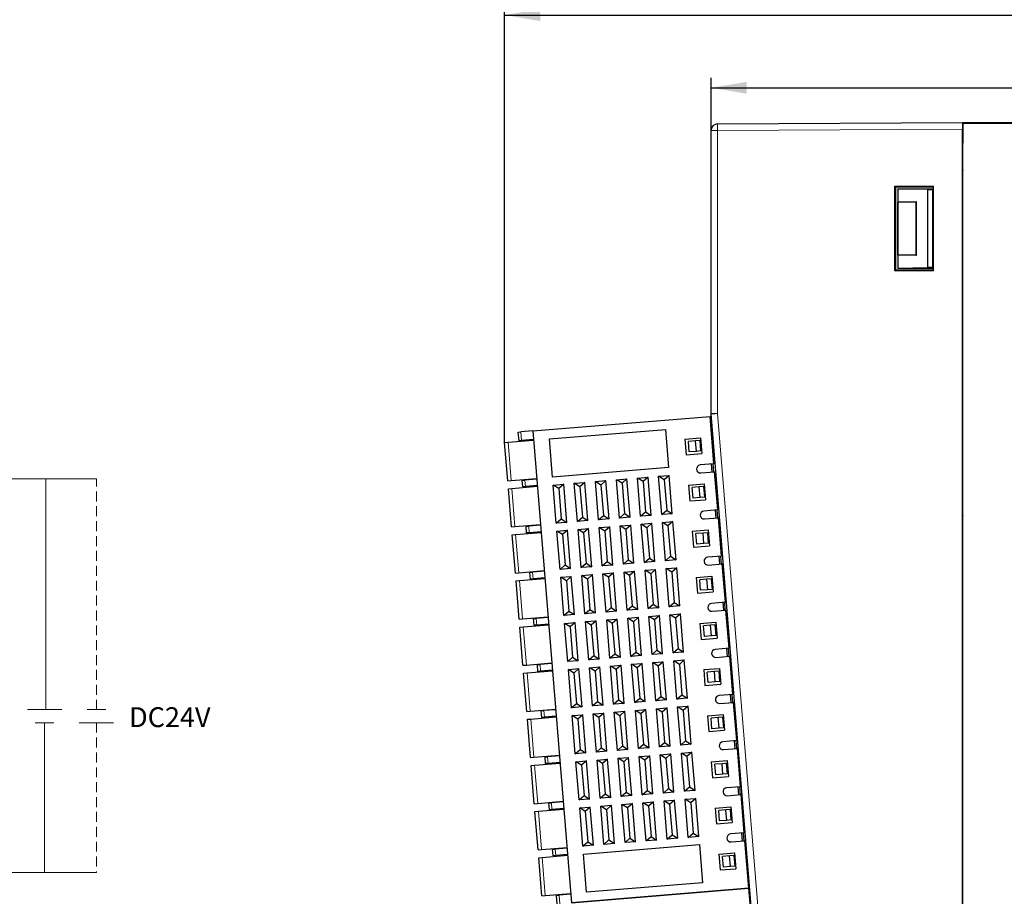
# Model space of a CAD drawing. Units: millimetres. Extents: x 1157 to 1454, y 3840 to 4100.
# Drawn here: x 1276 to 1351, y 3946 to 4012 of the extents above; entities that cross this region are included whole.
import ezdxf

# ---------------------------------------------------------------- set-up
doc = ezdxf.new("R2010")
doc.units = ezdxf.units.MM
doc.linetypes.add('HIDDENX2', pattern=[0.75, 0.5, -0.25])
doc.layers.get('0').update_dxf_attribs({"lineweight": 18})
doc.layers.add('DIM', color=3, linetype='Continuous', lineweight=13)
doc.layers.add('DWG', color=7, linetype='Continuous', lineweight=30)
doc.dimstyles.new('YanXiu', dxfattribs={"dimscale": 10, "dimtxt": 0.18, "dimasz": 0.18, "dimexe": 0.05, "dimexo": 0, "dimgap": 0.05, "dimtad": 1, "dimzin": 0, "dimdsep": 46, "dimtxsty": 'Standard', "dimcen": 0.05, "dimdle": 0.36, "dimclrd": 256, "dimclre": 256, "dimclrt": 4, "dimazin": 0, "dimtfac": 1, "dimtmove": 0, "dimatfit": 3, "dimfxl": 1, "dimtolj": 1, "dimarcsym": 0})

# ---------------------------------------------------------------- blocks, each defined once
blk = doc.blocks.new('*X14')
at = {"layer": 'DWG', "linetype": 'Continuous'}
for points in [[(1328.786, 4006.932), (1331.486, 4007.382), (1331.486, 4006.482)], [(1394.851, 4006.932), (1392.151, 4007.382), (1392.151, 4006.482)]]:
    blk.add_hatch(color=256, dxfattribs=at).paths.add_polyline_path(points, flags=0)
for p, q in [((1328.786, 3998.537), (1328.786, 4007.682)), ((1394.851, 4000.055), (1394.851, 4007.682)), ((1328.786, 4006.932), (1394.851, 4006.932))]:
    blk.add_line(p, q, dxfattribs=at)
at = {"layer": 'DWG', "color": 4, "insert": (1361.819, 4009.06), "char_height": 2.7, "width": 18.24558, "attachment_point": 5}
blk.add_mtext('66.07', dxfattribs=at)
blk = doc.blocks.new('*X15')
at = {"layer": 'DWG', "linetype": 'Continuous'}
for points in [[(1313.173, 4012.429), (1315.873, 4012.879), (1315.873, 4011.979)], [(1394.851, 4012.429), (1392.151, 4012.879), (1392.151, 4011.979)]]:
    blk.add_hatch(color=256, dxfattribs=at).paths.add_polyline_path(points, flags=0)
for p, q in [((1313.173, 3980.105), (1313.173, 4013.179)), ((1394.851, 3990.379), (1394.851, 4013.179)), ((1313.173, 4012.429), (1394.851, 4012.429))]:
    blk.add_line(p, q, dxfattribs=at)
at = {"layer": 'DWG', "color": 4, "insert": (1354.012, 4014.556), "char_height": 2.7, "width": 18.23323, "attachment_point": 5}
blk.add_mtext('81.68', dxfattribs=at)

msp = doc.modelspace()

# ---------------------------------------------------------------- linework, layer by layer
at = {"color": 0, "lineweight": 0}
msp.add_line((1275.91, 3977.354), (1282.299, 3977.354), dxfattribs=at)
at = {"color": 1, "lineweight": 0}
msp.add_line((1278.465, 3977.354), (1278.465, 3959.907), dxfattribs=at)
at = {"color": 5, "linetype": 'HIDDENX2', "lineweight": 0, "ltscale": 1.5}
msp.add_line((1282.299, 3959.907), (1282.299, 3977.354), dxfattribs=at)
at = {"color": 5, "lineweight": 0}
msp.add_line((1278.378, 3958.918), (1278.378, 3947.603), dxfattribs=at)
at = {"color": 1, "linetype": 'HIDDENX2', "lineweight": 0, "ltscale": 1.5}
for p in [(1282.299, 3958.918), (1278.378, 3947.603)]:
    msp.add_line(p, (1282.299, 3947.603), dxfattribs=at)
at = {"layer": 'DIM', "color": 0}
for p, q in [((1277.081, 3959.907), (1279.675, 3959.907)), ((1281.596, 3959.907), (1283.001, 3959.907)), ((1279.081, 3958.918), (1277.676, 3958.918)), ((1283.595, 3958.918), (1281.002, 3958.918)), ((1259.117, 3947.603), (1282.299, 3947.603))]:
    msp.add_line(p, q, dxfattribs=at)
at = {"layer": 'DWG', "color": 7, "linetype": 'Continuous'}
for p, q in [((1329.284, 4004.2), (1347.805, 4004.297)), ((1347.805, 4004.297), (1392.849, 4004.297)), ((1347.805, 4004.297), (1347.805, 4003.797)), ((1347.819, 4004.268), (1392.849, 4004.268)), ((1347.831, 4004.256), (1347.819, 4004.268)), ((1347.819, 4004.268), (1347.819, 4002.749)), ((1347.831, 3908.744), (1347.831, 4004.256)), ((1347.831, 4004.256), (1392.849, 4004.256)), ((1328.786, 3982.275), (1328.786, 4003.7)), ((1347.805, 3909.203), (1347.805, 4003.797)), ((1347.805, 4002.749), (1347.819, 4002.749)), ((1347.819, 4002.722), (1347.805, 4002.723)), ((1347.819, 4000.668), (1347.819, 4002.749)), ((1347.805, 4000.741), (1347.819, 4000.742)), ((1347.819, 4000.668), (1347.805, 4000.593)), ((1342.693, 3999.499), (1345.602, 3999.5)), ((1342.693, 3999.499), (1342.75, 3999.443)), ((1342.693, 3993.08), (1342.693, 3999.499)), ((1342.75, 3999.443), (1345.602, 3999.448)), ((1342.75, 3993.136), (1342.75, 3999.443)), ((1342.914, 3999.278), (1342.9, 3999.292)), ((1342.9, 3999.292), (1345.602, 3999.292)), ((1342.9, 3999.292), (1342.9, 3993.286)), ((1342.914, 3999.278), (1342.914, 3998.292)), ((1345.162, 3999.245), (1342.914, 3999.278)), ((1345.162, 3999.245), (1345.162, 3993.333)), ((1345.162, 3999.245), (1345.57, 3999.245)), ((1345.57, 3999.245), (1345.602, 3999.278)), ((1345.57, 3993.333), (1345.57, 3999.245)), ((1345.602, 3993.079), (1345.602, 3999.5)), ((1347.812, 3999.278), (1347.805, 3999.292)), ((1347.812, 3999.278), (1347.805, 3999.278)), ((1347.812, 3999.278), (1347.812, 3993.3)), ((1342.914, 3998.292), (1344.332, 3998.323)), ((1342.914, 3998.292), (1342.914, 3998.291)), ((1344.301, 3998.291), (1342.914, 3998.291)), ((1342.914, 3994.287), (1342.914, 3998.291)), ((1344.301, 3998.291), (1344.332, 3998.323)), ((1344.301, 3994.287), (1344.301, 3998.291)), ((1344.332, 3994.256), (1344.332, 3998.323)), ((1344.332, 3994.256), (1342.914, 3994.287)), ((1344.301, 3994.287), (1342.914, 3994.287)), ((1342.914, 3994.287), (1342.914, 3993.301)), ((1342.914, 3994.287), (1342.914, 3994.287)), ((1344.332, 3994.256), (1344.301, 3994.287)), ((1342.693, 3993.08), (1342.75, 3993.136)), ((1345.602, 3993.079), (1342.693, 3993.08)), ((1345.602, 3993.131), (1342.75, 3993.136)), ((1342.914, 3993.301), (1342.9, 3993.286)), ((1342.9, 3993.286), (1345.602, 3993.286)), ((1342.914, 3993.301), (1345.162, 3993.333)), ((1345.57, 3993.333), (1345.162, 3993.333)), ((1345.57, 3993.333), (1345.602, 3993.3)), ((1347.812, 3993.3), (1347.805, 3993.286)), ((1347.805, 3993.3), (1347.812, 3993.3)), ((1315.305, 3980.983), (1328.71, 3982.085)), ((1328.801, 3982.092), (1328.71, 3982.085)), ((1329.005, 3978.497), (1328.71, 3982.085)), ((1334.659, 3910.324), (1328.786, 3982.275)), ((1328.854, 3981.444), (1328.763, 3981.437)), ((1328.769, 3981.362), (1328.86, 3981.37)), ((1314.208, 3980.893), (1314.405, 3980.909)), ((1314.262, 3980.245), (1314.208, 3980.893)), ((1315.305, 3980.983), (1314.405, 3980.909)), ((1315.305, 3980.983), (1318.238, 3945.303)), ((1316.558, 3980.383), (1325.329, 3981.104)), ((1316.796, 3977.493), (1316.558, 3980.383)), ((1325.329, 3981.104), (1325.566, 3978.214)), ((1326.793, 3980.372), (1327.989, 3980.47)), ((1326.793, 3980.372), (1326.892, 3979.176)), ((1327.989, 3980.47), (1328.088, 3979.274)), ((1313.173, 3980.105), (1313.432, 3980.126)), ((1313.41, 3977.215), (1313.173, 3980.105)), ((1313.432, 3980.126), (1315.362, 3980.285)), ((1314.459, 3980.261), (1314.262, 3980.245)), ((1315.358, 3980.335), (1314.459, 3980.261)), ((1327.607, 3980.238), (1327.067, 3980.194)), ((1327.133, 3979.396), (1327.067, 3980.194)), ((1327.956, 3980.267), (1327.607, 3980.238)), ((1327.673, 3979.441), (1327.607, 3980.238)), ((1328.022, 3979.47), (1327.956, 3980.267)), ((1326.892, 3979.176), (1328.088, 3979.274)), ((1327.673, 3979.441), (1327.133, 3979.396)), ((1328.022, 3979.47), (1327.673, 3979.441)), ((1325.566, 3978.214), (1316.796, 3977.493)), ((1329.005, 3978.497), (1327.958, 3978.411)), ((1328.805, 3978.48), (1328.854, 3977.882)), ((1329.004, 3977.894), (1328.955, 3978.493)), ((1313.67, 3977.236), (1315.6, 3977.395)), ((1323.223, 3977.419), (1324.021, 3977.485)), ((1323.647, 3977.153), (1323.223, 3977.419)), ((1323.461, 3974.529), (1323.223, 3977.419)), ((1324.021, 3977.485), (1323.647, 3977.153)), ((1324.258, 3974.595), (1324.021, 3977.485)), ((1324.818, 3977.551), (1325.615, 3977.616)), ((1325.241, 3977.284), (1324.818, 3977.551)), ((1325.056, 3974.66), (1324.818, 3977.551)), ((1325.615, 3977.616), (1325.241, 3977.284)), ((1325.853, 3974.726), (1325.615, 3977.616)), ((1328.007, 3977.813), (1329.054, 3977.899)), ((1329.291, 3975.009), (1329.054, 3977.899)), ((1313.41, 3977.214), (1313.67, 3977.236)), ((1313.719, 3976.638), (1315.649, 3976.797)), ((1314.508, 3977.255), (1314.704, 3977.271)), ((1314.549, 3976.756), (1314.508, 3977.255)), ((1314.745, 3976.773), (1314.549, 3976.756)), ((1315.604, 3977.345), (1314.704, 3977.271)), ((1315.645, 3976.847), (1314.745, 3976.773)), ((1316.845, 3976.895), (1317.642, 3976.961)), ((1317.268, 3976.629), (1316.845, 3976.895)), ((1317.083, 3974.005), (1316.845, 3976.895)), ((1317.642, 3976.961), (1317.268, 3976.629)), ((1317.88, 3974.07), (1317.642, 3976.961)), ((1318.44, 3977.026), (1319.237, 3977.092)), ((1318.863, 3976.76), (1318.44, 3977.026)), ((1318.677, 3974.136), (1318.44, 3977.026)), ((1319.237, 3977.092), (1318.863, 3976.76)), ((1318.863, 3976.76), (1319.051, 3974.468)), ((1319.474, 3974.201), (1319.237, 3977.092)), ((1320.034, 3977.157), (1320.831, 3977.223)), ((1320.272, 3974.267), (1320.034, 3977.157)), ((1320.457, 3976.891), (1320.034, 3977.157)), ((1320.831, 3977.223), (1320.457, 3976.891)), ((1320.457, 3976.891), (1320.646, 3974.599)), ((1321.069, 3974.333), (1320.831, 3977.223)), ((1321.629, 3977.288), (1322.426, 3977.354)), ((1321.866, 3974.398), (1321.629, 3977.288)), ((1322.052, 3977.022), (1321.629, 3977.288)), ((1322.426, 3977.354), (1322.052, 3977.022)), ((1322.052, 3977.022), (1322.24, 3974.73)), ((1322.664, 3974.464), (1322.426, 3977.354)), ((1323.647, 3977.153), (1323.835, 3974.861)), ((1325.241, 3977.284), (1325.43, 3974.992)), ((1327.08, 3976.884), (1328.276, 3976.982)), ((1327.08, 3976.884), (1327.179, 3975.688)), ((1327.894, 3976.75), (1327.354, 3976.706)), ((1327.42, 3975.908), (1327.354, 3976.706)), ((1328.243, 3976.779), (1327.894, 3976.75)), ((1327.959, 3975.953), (1327.894, 3976.75)), ((1328.308, 3975.981), (1328.243, 3976.779)), ((1328.276, 3976.982), (1328.375, 3975.786)), ((1313.46, 3976.616), (1313.719, 3976.638)), ((1313.697, 3973.727), (1313.46, 3976.617)), ((1317.268, 3976.629), (1317.457, 3974.337)), ((1327.959, 3975.953), (1327.42, 3975.908)), ((1328.308, 3975.981), (1327.959, 3975.953)), ((1327.179, 3975.688), (1328.375, 3975.786)), ((1318.677, 3974.136), (1319.051, 3974.468)), ((1319.051, 3974.468), (1319.474, 3974.201)), ((1320.272, 3974.267), (1320.646, 3974.599)), ((1320.646, 3974.599), (1321.069, 3974.333)), ((1321.866, 3974.398), (1322.24, 3974.73)), ((1322.664, 3974.464), (1321.866, 3974.398)), ((1322.24, 3974.73), (1322.664, 3974.464)), ((1323.461, 3974.529), (1323.835, 3974.861)), ((1324.258, 3974.595), (1323.461, 3974.529)), ((1323.835, 3974.861), (1324.258, 3974.595)), ((1325.056, 3974.66), (1325.43, 3974.992)), ((1325.853, 3974.726), (1325.056, 3974.66)), ((1325.43, 3974.992), (1325.853, 3974.726)), ((1329.291, 3975.009), (1328.245, 3974.923)), ((1329.092, 3974.992), (1329.141, 3974.394)), ((1329.291, 3974.406), (1329.242, 3975.004)), ((1347.805, 3974.646), (1347.819, 3974.572)), ((1347.819, 3974.371), (1347.819, 3974.572)), ((1313.697, 3973.726), (1313.956, 3973.747)), ((1313.956, 3973.748), (1315.887, 3973.907)), ((1314.794, 3973.767), (1314.991, 3973.783)), ((1314.835, 3973.268), (1314.794, 3973.767)), ((1315.891, 3973.857), (1314.991, 3973.783)), ((1317.083, 3974.005), (1317.457, 3974.337)), ((1317.88, 3974.07), (1317.083, 3974.005)), ((1317.457, 3974.337), (1317.88, 3974.07)), ((1319.474, 3974.201), (1318.677, 3974.136)), ((1321.069, 3974.333), (1320.272, 3974.267)), ((1320.321, 3973.669), (1321.118, 3973.735)), ((1320.559, 3970.779), (1320.321, 3973.669)), ((1320.744, 3973.403), (1320.321, 3973.669)), ((1321.118, 3973.735), (1320.744, 3973.403)), ((1321.356, 3970.844), (1321.118, 3973.735)), ((1321.916, 3973.8), (1322.713, 3973.866)), ((1322.339, 3973.534), (1321.916, 3973.8)), ((1322.153, 3970.91), (1321.916, 3973.8)), ((1322.713, 3973.866), (1322.339, 3973.534)), ((1322.95, 3970.975), (1322.713, 3973.866)), ((1323.51, 3973.931), (1324.307, 3973.997)), ((1323.748, 3971.041), (1323.51, 3973.931)), ((1323.933, 3973.665), (1323.51, 3973.931)), ((1324.307, 3973.997), (1323.933, 3973.665)), ((1324.545, 3971.107), (1324.307, 3973.997)), ((1325.105, 3974.062), (1325.902, 3974.128)), ((1325.528, 3973.796), (1325.105, 3974.062)), ((1325.342, 3971.172), (1325.105, 3974.062)), ((1325.902, 3974.128), (1325.528, 3973.796)), ((1325.528, 3973.796), (1325.716, 3971.504)), ((1326.14, 3971.238), (1325.902, 3974.128)), ((1328.294, 3974.325), (1329.34, 3974.411)), ((1329.578, 3971.52), (1329.34, 3974.411)), ((1313.746, 3973.128), (1314.005, 3973.149)), ((1313.984, 3970.238), (1313.746, 3973.129)), ((1314.005, 3973.15), (1315.936, 3973.309)), ((1315.032, 3973.284), (1314.835, 3973.268)), ((1315.932, 3973.358), (1315.032, 3973.284)), ((1317.132, 3973.407), (1317.929, 3973.472)), ((1317.369, 3970.517), (1317.132, 3973.407)), ((1317.555, 3973.141), (1317.132, 3973.407)), ((1317.929, 3973.472), (1317.555, 3973.141)), ((1317.555, 3973.141), (1317.743, 3970.848)), ((1318.167, 3970.582), (1317.929, 3973.472)), ((1318.726, 3973.538), (1319.524, 3973.604)), ((1319.15, 3973.272), (1318.726, 3973.538)), ((1318.964, 3970.648), (1318.726, 3973.538)), ((1319.524, 3973.604), (1319.15, 3973.272)), ((1319.15, 3973.272), (1319.338, 3970.979)), ((1319.761, 3970.713), (1319.524, 3973.604)), ((1320.744, 3973.403), (1320.933, 3971.111)), ((1322.339, 3973.534), (1322.527, 3971.242)), ((1323.933, 3973.665), (1324.122, 3971.373)), ((1327.367, 3973.395), (1328.563, 3973.494)), ((1327.367, 3973.395), (1327.465, 3972.2)), ((1328.181, 3973.262), (1327.641, 3973.217)), ((1327.706, 3972.42), (1327.641, 3973.217)), ((1328.53, 3973.29), (1328.181, 3973.262)), ((1328.246, 3972.464), (1328.181, 3973.262)), ((1328.595, 3972.493), (1328.53, 3973.29)), ((1328.563, 3973.494), (1328.661, 3972.298)), ((1327.465, 3972.2), (1328.661, 3972.298)), ((1328.246, 3972.464), (1327.706, 3972.42)), ((1328.595, 3972.493), (1328.246, 3972.464)), ((1325.342, 3971.172), (1325.716, 3971.504)), ((1325.716, 3971.504), (1326.14, 3971.238)), ((1329.578, 3971.52), (1328.532, 3971.434)), ((1329.379, 3971.504), (1329.428, 3970.906)), ((1329.577, 3970.918), (1329.528, 3971.516)), ((1317.369, 3970.517), (1317.743, 3970.848)), ((1317.743, 3970.848), (1318.167, 3970.582)), ((1318.964, 3970.648), (1319.338, 3970.979)), ((1319.761, 3970.713), (1318.964, 3970.648)), ((1319.338, 3970.979), (1319.761, 3970.713)), ((1320.559, 3970.779), (1320.933, 3971.111)), ((1321.356, 3970.844), (1320.559, 3970.779)), ((1320.933, 3971.111), (1321.356, 3970.844)), ((1322.153, 3970.91), (1322.527, 3971.242)), ((1322.95, 3970.975), (1322.153, 3970.91)), ((1322.527, 3971.242), (1322.95, 3970.975)), ((1323.748, 3971.041), (1324.122, 3971.373)), ((1324.545, 3971.107), (1323.748, 3971.041)), ((1324.122, 3971.373), (1324.545, 3971.107)), ((1326.14, 3971.238), (1325.342, 3971.172)), ((1328.581, 3970.836), (1329.627, 3970.922)), ((1329.865, 3968.032), (1329.627, 3970.922)), ((1313.984, 3970.238), (1314.243, 3970.259)), ((1314.243, 3970.26), (1316.173, 3970.418)), ((1315.081, 3970.278), (1315.278, 3970.294)), ((1315.122, 3969.78), (1315.081, 3970.278)), ((1316.177, 3970.368), (1315.278, 3970.294)), ((1318.167, 3970.582), (1317.369, 3970.517)), ((1317.418, 3969.919), (1318.216, 3969.984)), ((1318.216, 3969.984), (1317.842, 3969.652)), ((1318.453, 3967.094), (1318.216, 3969.984)), ((1319.013, 3970.05), (1319.81, 3970.115)), ((1319.436, 3969.784), (1319.013, 3970.05)), ((1319.251, 3967.159), (1319.013, 3970.05)), ((1319.81, 3970.115), (1319.436, 3969.784)), ((1320.048, 3967.225), (1319.81, 3970.115)), ((1320.608, 3970.181), (1321.405, 3970.246)), ((1320.845, 3967.291), (1320.608, 3970.181)), ((1321.031, 3969.915), (1320.608, 3970.181)), ((1321.405, 3970.246), (1321.031, 3969.915)), ((1321.643, 3967.356), (1321.405, 3970.246)), ((1322.202, 3970.312), (1323, 3970.377)), ((1322.44, 3967.422), (1322.202, 3970.312)), ((1322.626, 3970.046), (1322.202, 3970.312)), ((1323, 3970.377), (1322.626, 3970.046)), ((1322.626, 3970.046), (1322.814, 3967.753)), ((1323.237, 3967.487), (1323, 3970.377)), ((1323.797, 3970.443), (1324.594, 3970.509)), ((1324.22, 3970.177), (1323.797, 3970.443)), ((1324.035, 3967.553), (1323.797, 3970.443)), ((1324.594, 3970.509), (1324.22, 3970.177)), ((1324.22, 3970.177), (1324.409, 3967.885)), ((1324.832, 3967.618), (1324.594, 3970.509)), ((1325.392, 3970.574), (1326.189, 3970.64)), ((1325.629, 3967.684), (1325.392, 3970.574)), ((1325.815, 3970.308), (1325.392, 3970.574)), ((1326.189, 3970.64), (1325.815, 3970.308)), ((1325.815, 3970.308), (1326.003, 3968.016)), ((1326.426, 3967.749), (1326.189, 3970.64)), ((1327.654, 3969.907), (1328.85, 3970.006)), ((1328.85, 3970.006), (1328.948, 3968.81)), ((1314.033, 3969.64), (1314.292, 3969.661)), ((1314.271, 3966.75), (1314.033, 3969.64)), ((1314.292, 3969.662), (1316.222, 3969.82)), ((1315.319, 3969.796), (1315.122, 3969.78)), ((1316.218, 3969.87), (1315.319, 3969.796)), ((1317.656, 3967.028), (1317.418, 3969.919)), ((1317.842, 3969.652), (1317.418, 3969.919)), ((1317.842, 3969.652), (1318.03, 3967.36)), ((1319.436, 3969.784), (1319.625, 3967.491)), ((1321.031, 3969.915), (1321.219, 3967.622)), ((1327.654, 3969.907), (1327.752, 3968.711)), ((1328.468, 3969.773), (1327.928, 3969.729)), ((1327.993, 3968.932), (1327.928, 3969.729)), ((1328.816, 3969.802), (1328.468, 3969.773)), ((1328.533, 3968.976), (1328.468, 3969.773)), ((1328.882, 3969.005), (1328.816, 3969.802)), ((1327.752, 3968.711), (1328.948, 3968.81)), ((1328.533, 3968.976), (1327.993, 3968.932)), ((1328.882, 3969.005), (1328.533, 3968.976)), ((1322.44, 3967.422), (1322.814, 3967.753)), ((1322.814, 3967.753), (1323.237, 3967.487)), ((1324.035, 3967.553), (1324.409, 3967.885)), ((1324.409, 3967.885), (1324.832, 3967.618)), ((1325.629, 3967.684), (1326.003, 3968.016)), ((1326.426, 3967.749), (1325.629, 3967.684)), ((1326.003, 3968.016), (1326.426, 3967.749)), ((1329.865, 3968.032), (1328.818, 3967.946)), ((1329.666, 3968.016), (1329.715, 3967.418)), ((1329.864, 3967.43), (1329.815, 3968.028)), ((1317.656, 3967.028), (1318.03, 3967.36)), ((1318.453, 3967.094), (1317.656, 3967.028)), ((1318.03, 3967.36), (1318.453, 3967.094)), ((1319.251, 3967.159), (1319.625, 3967.491)), ((1320.048, 3967.225), (1319.251, 3967.159)), ((1319.625, 3967.491), (1320.048, 3967.225)), ((1320.845, 3967.291), (1321.219, 3967.622)), ((1321.643, 3967.356), (1320.845, 3967.291)), ((1321.219, 3967.622), (1321.643, 3967.356)), ((1323.237, 3967.487), (1322.44, 3967.422)), ((1324.832, 3967.618), (1324.035, 3967.553)), ((1324.084, 3966.955), (1324.881, 3967.02)), ((1324.881, 3967.02), (1324.507, 3966.689)), ((1325.119, 3964.13), (1324.881, 3967.02)), ((1325.678, 3967.086), (1326.476, 3967.151)), ((1326.102, 3966.82), (1325.678, 3967.086)), ((1325.916, 3964.196), (1325.678, 3967.086)), ((1326.476, 3967.151), (1326.102, 3966.82)), ((1326.713, 3964.261), (1326.476, 3967.151)), ((1328.868, 3967.348), (1329.914, 3967.434)), ((1330.152, 3964.544), (1329.914, 3967.434)), ((1314.271, 3966.75), (1314.53, 3966.771)), ((1314.53, 3966.771), (1316.46, 3966.93)), ((1314.579, 3966.173), (1316.509, 3966.332)), ((1315.368, 3966.79), (1315.565, 3966.806)), ((1315.409, 3966.292), (1315.368, 3966.79)), ((1315.606, 3966.308), (1315.409, 3966.292)), ((1316.464, 3966.88), (1315.565, 3966.806)), ((1316.505, 3966.382), (1315.606, 3966.308)), ((1317.705, 3966.43), (1318.503, 3966.496)), ((1318.128, 3966.164), (1317.705, 3966.43)), ((1317.943, 3963.54), (1317.705, 3966.43)), ((1318.503, 3966.496), (1318.128, 3966.164)), ((1318.74, 3963.606), (1318.503, 3966.496)), ((1319.3, 3966.561), (1320.097, 3966.627)), ((1319.537, 3963.671), (1319.3, 3966.561)), ((1319.723, 3966.295), (1319.3, 3966.561)), ((1320.097, 3966.627), (1319.723, 3966.295)), ((1319.723, 3966.295), (1319.912, 3964.003)), ((1320.335, 3963.737), (1320.097, 3966.627)), ((1320.894, 3966.693), (1321.692, 3966.758)), ((1321.132, 3963.802), (1320.894, 3966.693)), ((1321.318, 3966.426), (1320.894, 3966.693)), ((1321.692, 3966.758), (1321.318, 3966.426)), ((1321.318, 3966.426), (1321.506, 3964.134)), ((1321.929, 3963.868), (1321.692, 3966.758)), ((1322.489, 3966.824), (1323.286, 3966.889)), ((1322.912, 3966.557), (1322.489, 3966.824)), ((1322.727, 3963.933), (1322.489, 3966.824)), ((1323.286, 3966.889), (1322.912, 3966.557)), ((1322.912, 3966.557), (1323.101, 3964.265)), ((1323.524, 3963.999), (1323.286, 3966.889)), ((1324.507, 3966.689), (1324.084, 3966.955)), ((1324.321, 3964.065), (1324.084, 3966.955)), ((1324.507, 3966.689), (1324.695, 3964.396)), ((1326.102, 3966.82), (1326.29, 3964.527)), ((1327.941, 3966.419), (1329.137, 3966.517)), ((1327.941, 3966.419), (1328.039, 3965.223)), ((1328.754, 3966.285), (1328.214, 3966.241)), ((1328.28, 3965.444), (1328.214, 3966.241)), ((1329.103, 3966.314), (1328.754, 3966.285)), ((1328.82, 3965.488), (1328.754, 3966.285)), ((1329.169, 3965.517), (1329.103, 3966.314)), ((1329.137, 3966.517), (1329.235, 3965.321)), ((1314.32, 3966.152), (1314.579, 3966.173)), ((1314.558, 3963.262), (1314.32, 3966.152)), ((1318.128, 3966.164), (1318.317, 3963.872)), ((1328.82, 3965.488), (1328.28, 3965.444)), ((1329.169, 3965.517), (1328.82, 3965.488)), ((1328.039, 3965.223), (1329.235, 3965.321)), ((1347.805, 3964.896), (1347.819, 3964.97)), ((1347.819, 3964.97), (1347.819, 3965.171)), ((1319.537, 3963.671), (1319.912, 3964.003)), ((1319.912, 3964.003), (1320.335, 3963.737)), ((1321.132, 3963.802), (1321.506, 3964.134)), ((1321.506, 3964.134), (1321.929, 3963.868)), ((1322.727, 3963.933), (1323.101, 3964.265)), ((1323.524, 3963.999), (1322.727, 3963.933)), ((1323.101, 3964.265), (1323.524, 3963.999)), ((1324.321, 3964.065), (1324.695, 3964.396)), ((1325.119, 3964.13), (1324.321, 3964.065)), ((1324.695, 3964.396), (1325.119, 3964.13)), ((1325.916, 3964.196), (1326.29, 3964.527)), ((1326.713, 3964.261), (1325.916, 3964.196)), ((1326.29, 3964.527), (1326.713, 3964.261)), ((1330.152, 3964.544), (1329.105, 3964.458)), ((1329.952, 3964.528), (1330.002, 3963.93)), ((1330.151, 3963.942), (1330.102, 3964.539)), ((1314.558, 3963.261), (1314.817, 3963.283)), ((1314.817, 3963.283), (1316.747, 3963.442)), ((1315.655, 3963.302), (1315.852, 3963.318)), ((1315.696, 3962.804), (1315.655, 3963.302)), ((1316.751, 3963.392), (1315.852, 3963.318)), ((1317.943, 3963.54), (1318.317, 3963.872)), ((1318.74, 3963.606), (1317.943, 3963.54)), ((1318.317, 3963.872), (1318.74, 3963.606)), ((1320.335, 3963.737), (1319.537, 3963.671)), ((1321.929, 3963.868), (1321.132, 3963.802)), ((1321.181, 3963.204), (1321.979, 3963.27)), ((1321.979, 3963.27), (1321.605, 3962.938)), ((1322.216, 3960.38), (1321.979, 3963.27)), ((1322.776, 3963.335), (1323.573, 3963.401)), ((1323.199, 3963.069), (1322.776, 3963.335)), ((1323.014, 3960.445), (1322.776, 3963.335)), ((1323.573, 3963.401), (1323.199, 3963.069)), ((1323.811, 3960.511), (1323.573, 3963.401)), ((1324.371, 3963.467), (1325.168, 3963.532)), ((1324.608, 3960.576), (1324.371, 3963.467)), ((1324.794, 3963.2), (1324.371, 3963.467)), ((1325.168, 3963.532), (1324.794, 3963.2)), ((1325.405, 3960.642), (1325.168, 3963.532)), ((1325.965, 3963.598), (1326.762, 3963.663)), ((1326.388, 3963.331), (1325.965, 3963.598)), ((1326.203, 3960.707), (1325.965, 3963.598)), ((1326.762, 3963.663), (1326.388, 3963.331)), ((1326.388, 3963.331), (1326.577, 3961.039)), ((1327, 3960.773), (1326.762, 3963.663)), ((1329.154, 3963.86), (1330.201, 3963.946)), ((1330.438, 3961.056), (1330.201, 3963.946)), ((1314.607, 3962.663), (1314.866, 3962.685)), ((1314.844, 3959.774), (1314.607, 3962.664)), ((1314.866, 3962.685), (1316.796, 3962.844)), ((1315.892, 3962.82), (1315.696, 3962.804)), ((1316.792, 3962.894), (1315.892, 3962.82)), ((1317.992, 3962.942), (1318.789, 3963.008)), ((1318.23, 3960.052), (1317.992, 3962.942)), ((1318.415, 3962.676), (1317.992, 3962.942)), ((1318.789, 3963.008), (1318.415, 3962.676)), ((1318.415, 3962.676), (1318.604, 3960.384)), ((1319.027, 3960.117), (1318.789, 3963.008)), ((1319.587, 3963.073), (1320.384, 3963.139)), ((1319.824, 3960.183), (1319.587, 3963.073)), ((1320.01, 3962.807), (1319.587, 3963.073)), ((1320.384, 3963.139), (1320.01, 3962.807)), ((1320.01, 3962.807), (1320.198, 3960.515)), ((1320.622, 3960.249), (1320.384, 3963.139)), ((1321.605, 3962.938), (1321.181, 3963.204)), ((1321.419, 3960.314), (1321.181, 3963.204)), ((1321.605, 3962.938), (1321.793, 3960.646)), ((1323.199, 3963.069), (1323.388, 3960.777)), ((1324.794, 3963.2), (1324.982, 3960.908)), ((1328.227, 3962.931), (1329.423, 3963.029)), ((1328.227, 3962.931), (1328.326, 3961.735)), ((1329.041, 3962.797), (1328.501, 3962.753)), ((1328.567, 3961.955), (1328.501, 3962.753)), ((1329.39, 3962.826), (1329.041, 3962.797)), ((1329.107, 3962), (1329.041, 3962.797)), ((1329.455, 3962.028), (1329.39, 3962.826)), ((1329.423, 3963.029), (1329.522, 3961.833)), ((1328.326, 3961.735), (1329.522, 3961.833)), ((1329.107, 3962), (1328.567, 3961.955)), ((1329.455, 3962.028), (1329.107, 3962)), ((1326.203, 3960.707), (1326.577, 3961.039)), ((1326.577, 3961.039), (1327, 3960.773)), ((1330.438, 3961.056), (1329.392, 3960.97)), ((1330.239, 3961.039), (1330.288, 3960.441)), ((1330.438, 3960.454), (1330.389, 3961.052)), ((1318.23, 3960.052), (1318.604, 3960.384)), ((1318.604, 3960.384), (1319.027, 3960.117)), ((1319.824, 3960.183), (1320.198, 3960.515)), ((1320.198, 3960.515), (1320.622, 3960.249)), ((1321.419, 3960.314), (1321.793, 3960.646)), ((1322.216, 3960.38), (1321.419, 3960.314)), ((1321.793, 3960.646), (1322.216, 3960.38)), ((1323.014, 3960.445), (1323.388, 3960.777)), ((1323.811, 3960.511), (1323.014, 3960.445)), ((1323.388, 3960.777), (1323.811, 3960.511)), ((1324.608, 3960.576), (1324.982, 3960.908)), ((1325.405, 3960.642), (1324.608, 3960.576)), ((1324.982, 3960.908), (1325.405, 3960.642)), ((1327, 3960.773), (1326.203, 3960.707)), ((1329.441, 3960.372), (1330.488, 3960.458)), ((1330.725, 3957.567), (1330.488, 3960.458)), ((1314.844, 3959.773), (1315.103, 3959.794)), ((1315.103, 3959.795), (1317.034, 3959.954)), ((1315.941, 3959.814), (1316.138, 3959.83)), ((1315.982, 3959.315), (1315.941, 3959.814)), ((1317.038, 3959.904), (1316.138, 3959.83)), ((1319.027, 3960.117), (1318.23, 3960.052)), ((1318.279, 3959.454), (1319.076, 3959.519)), ((1319.076, 3959.519), (1318.702, 3959.188)), ((1319.314, 3956.629), (1319.076, 3959.519)), ((1320.622, 3960.249), (1319.824, 3960.183)), ((1319.873, 3959.585), (1320.671, 3959.651)), ((1320.111, 3956.695), (1319.873, 3959.585)), ((1320.297, 3959.319), (1319.873, 3959.585)), ((1320.671, 3959.651), (1320.297, 3959.319)), ((1320.908, 3956.76), (1320.671, 3959.651)), ((1321.468, 3959.716), (1322.265, 3959.782)), ((1321.891, 3959.45), (1321.468, 3959.716)), ((1321.706, 3956.826), (1321.468, 3959.716)), ((1322.265, 3959.782), (1321.891, 3959.45)), ((1322.503, 3956.891), (1322.265, 3959.782)), ((1323.063, 3959.847), (1323.86, 3959.913)), ((1323.486, 3959.581), (1323.063, 3959.847)), ((1323.3, 3956.957), (1323.063, 3959.847)), ((1323.86, 3959.913), (1323.486, 3959.581)), ((1323.486, 3959.581), (1323.674, 3957.289)), ((1324.098, 3957.023), (1323.86, 3959.913)), ((1324.657, 3959.978), (1325.455, 3960.044)), ((1325.081, 3959.712), (1324.657, 3959.978)), ((1324.895, 3957.088), (1324.657, 3959.978)), ((1325.455, 3960.044), (1325.081, 3959.712)), ((1325.081, 3959.712), (1325.269, 3957.42)), ((1325.692, 3957.154), (1325.455, 3960.044)), ((1326.252, 3960.109), (1327.049, 3960.175)), ((1326.49, 3957.219), (1326.252, 3960.109)), ((1326.675, 3959.843), (1326.252, 3960.109)), ((1327.049, 3960.175), (1326.675, 3959.843)), ((1326.675, 3959.843), (1326.864, 3957.551)), ((1327.287, 3957.285), (1327.049, 3960.175)), ((1328.514, 3959.443), (1329.71, 3959.541)), ((1329.71, 3959.541), (1329.808, 3958.345)), ((1315.131, 3956.285), (1314.893, 3959.176)), ((1314.894, 3959.175), (1315.153, 3959.197)), ((1315.153, 3959.197), (1317.083, 3959.356)), ((1316.179, 3959.331), (1315.982, 3959.315)), ((1317.079, 3959.405), (1316.179, 3959.331)), ((1318.702, 3959.188), (1318.279, 3959.454)), ((1318.516, 3956.564), (1318.279, 3959.454)), ((1318.702, 3959.188), (1318.891, 3956.895)), ((1320.297, 3959.319), (1320.485, 3957.027)), ((1321.891, 3959.45), (1322.08, 3957.158)), ((1328.514, 3959.443), (1328.612, 3958.247)), ((1329.328, 3959.309), (1328.788, 3959.264)), ((1328.854, 3958.467), (1328.788, 3959.264)), ((1329.677, 3959.337), (1329.328, 3959.309)), ((1329.393, 3958.511), (1329.328, 3959.309)), ((1329.742, 3958.54), (1329.677, 3959.337)), ((1328.612, 3958.247), (1329.808, 3958.345)), ((1329.393, 3958.511), (1328.854, 3958.467)), ((1329.742, 3958.54), (1329.393, 3958.511)), ((1323.3, 3956.957), (1323.674, 3957.289)), ((1323.674, 3957.289), (1324.098, 3957.023)), ((1324.895, 3957.088), (1325.269, 3957.42)), ((1325.269, 3957.42), (1325.692, 3957.154)), ((1326.49, 3957.219), (1326.864, 3957.551)), ((1327.287, 3957.285), (1326.49, 3957.219)), ((1326.864, 3957.551), (1327.287, 3957.285)), ((1330.725, 3957.567), (1329.679, 3957.481)), ((1330.526, 3957.551), (1330.575, 3956.953)), ((1330.725, 3956.965), (1330.675, 3957.563)), ((1318.516, 3956.564), (1318.891, 3956.895)), ((1319.314, 3956.629), (1318.516, 3956.564)), ((1318.891, 3956.895), (1319.314, 3956.629)), ((1320.111, 3956.695), (1320.485, 3957.027)), ((1320.908, 3956.76), (1320.111, 3956.695)), ((1320.485, 3957.027), (1320.908, 3956.76)), ((1321.706, 3956.826), (1322.08, 3957.158)), ((1322.503, 3956.891), (1321.706, 3956.826)), ((1322.08, 3957.158), (1322.503, 3956.891)), ((1324.098, 3957.023), (1323.3, 3956.957)), ((1325.692, 3957.154), (1324.895, 3957.088)), ((1324.944, 3956.49), (1325.741, 3956.556)), ((1325.741, 3956.556), (1325.367, 3956.224)), ((1325.979, 3953.665), (1325.741, 3956.556)), ((1326.539, 3956.621), (1327.336, 3956.687)), ((1326.962, 3956.355), (1326.539, 3956.621)), ((1326.776, 3953.731), (1326.539, 3956.621)), ((1327.336, 3956.687), (1326.962, 3956.355)), ((1327.574, 3953.797), (1327.336, 3956.687)), ((1329.728, 3956.883), (1330.774, 3956.969)), ((1331.012, 3954.079), (1330.774, 3956.969)), ((1315.131, 3956.285), (1315.39, 3956.306)), ((1315.39, 3956.307), (1317.32, 3956.465)), ((1315.439, 3955.709), (1317.37, 3955.867)), ((1316.228, 3956.325), (1316.425, 3956.342)), ((1316.269, 3955.827), (1316.228, 3956.325)), ((1316.466, 3955.843), (1316.269, 3955.827)), ((1317.325, 3956.416), (1316.425, 3956.342)), ((1317.366, 3955.917), (1316.466, 3955.843)), ((1318.566, 3955.966), (1319.363, 3956.031)), ((1318.989, 3955.699), (1318.566, 3955.966)), ((1318.803, 3953.075), (1318.566, 3955.966)), ((1319.363, 3956.031), (1318.989, 3955.699)), ((1319.601, 3953.141), (1319.363, 3956.031)), ((1320.16, 3956.097), (1320.958, 3956.162)), ((1320.583, 3955.831), (1320.16, 3956.097)), ((1320.398, 3953.207), (1320.16, 3956.097)), ((1320.958, 3956.162), (1320.583, 3955.831)), ((1320.583, 3955.831), (1320.772, 3953.538)), ((1321.195, 3953.272), (1320.958, 3956.162)), ((1321.755, 3956.228), (1322.552, 3956.293)), ((1321.992, 3953.338), (1321.755, 3956.228)), ((1322.178, 3955.962), (1321.755, 3956.228)), ((1322.552, 3956.293), (1322.178, 3955.962)), ((1322.178, 3955.962), (1322.367, 3953.669)), ((1322.79, 3953.403), (1322.552, 3956.293)), ((1323.349, 3956.359), (1324.147, 3956.425)), ((1323.587, 3953.469), (1323.349, 3956.359)), ((1323.773, 3956.093), (1323.349, 3956.359)), ((1324.147, 3956.425), (1323.773, 3956.093)), ((1323.773, 3956.093), (1323.961, 3953.801)), ((1324.384, 3953.534), (1324.147, 3956.425)), ((1325.367, 3956.224), (1324.944, 3956.49)), ((1325.182, 3953.6), (1324.944, 3956.49)), ((1325.367, 3956.224), (1325.556, 3953.932)), ((1326.962, 3956.355), (1327.15, 3954.063)), ((1328.801, 3955.954), (1329.997, 3956.053)), ((1328.801, 3955.954), (1328.899, 3954.758)), ((1329.615, 3955.821), (1329.075, 3955.776)), ((1329.963, 3955.849), (1329.615, 3955.821)), ((1329.68, 3955.023), (1329.615, 3955.821)), ((1330.029, 3955.052), (1329.963, 3955.849)), ((1329.997, 3956.053), (1330.095, 3954.857)), ((1347.805, 3956.25), (1347.812, 3956.229)), ((1347.805, 3956.229), (1347.812, 3956.229)), ((1347.812, 3956.229), (1347.812, 3951.266)), ((1315.18, 3955.687), (1315.439, 3955.708)), ((1315.418, 3952.797), (1315.18, 3955.687)), ((1318.989, 3955.699), (1319.177, 3953.407)), ((1329.14, 3954.979), (1329.075, 3955.776)), ((1330.029, 3955.052), (1329.68, 3955.023)), ((1328.899, 3954.758), (1330.095, 3954.857)), ((1329.68, 3955.023), (1329.14, 3954.979)), ((1321.992, 3953.338), (1322.367, 3953.669)), ((1322.367, 3953.669), (1322.79, 3953.403)), ((1323.587, 3953.469), (1323.961, 3953.801)), ((1323.961, 3953.801), (1324.384, 3953.534)), ((1325.182, 3953.6), (1325.556, 3953.932)), ((1325.979, 3953.665), (1325.182, 3953.6)), ((1325.556, 3953.932), (1325.979, 3953.665)), ((1326.776, 3953.731), (1327.15, 3954.063)), ((1327.574, 3953.797), (1326.776, 3953.731)), ((1327.15, 3954.063), (1327.574, 3953.797)), ((1331.012, 3954.079), (1329.966, 3953.993)), ((1330.813, 3954.063), (1330.862, 3953.465)), ((1331.011, 3953.477), (1330.962, 3954.075)), ((1315.418, 3952.797), (1315.677, 3952.818)), ((1315.677, 3952.818), (1317.607, 3952.977)), ((1316.515, 3952.837), (1316.712, 3952.853)), ((1316.556, 3952.339), (1316.515, 3952.837)), ((1317.611, 3952.927), (1316.712, 3952.853)), ((1318.803, 3953.075), (1319.177, 3953.407)), ((1319.601, 3953.141), (1318.803, 3953.075)), ((1319.177, 3953.407), (1319.601, 3953.141)), ((1320.398, 3953.207), (1320.772, 3953.538)), ((1321.195, 3953.272), (1320.398, 3953.207)), ((1320.772, 3953.538), (1321.195, 3953.272)), ((1322.79, 3953.403), (1321.992, 3953.338)), ((1324.384, 3953.534), (1323.587, 3953.469)), ((1323.636, 3952.871), (1324.434, 3952.936)), ((1323.874, 3949.981), (1323.636, 3952.871)), ((1324.059, 3952.605), (1323.636, 3952.871)), ((1324.434, 3952.936), (1324.059, 3952.605)), ((1324.671, 3950.046), (1324.434, 3952.936)), ((1325.231, 3953.002), (1326.028, 3953.067)), ((1325.654, 3952.736), (1325.231, 3953.002)), ((1325.468, 3950.112), (1325.231, 3953.002)), ((1326.028, 3953.067), (1325.654, 3952.736)), ((1326.266, 3950.177), (1326.028, 3953.067)), ((1326.825, 3953.133), (1327.623, 3953.199)), ((1327.249, 3952.867), (1326.825, 3953.133)), ((1327.063, 3950.243), (1326.825, 3953.133)), ((1327.623, 3953.199), (1327.249, 3952.867)), ((1327.249, 3952.867), (1327.437, 3950.574)), ((1327.86, 3950.308), (1327.623, 3953.199)), ((1330.015, 3953.395), (1331.061, 3953.481)), ((1331.299, 3950.591), (1331.061, 3953.481)), ((1315.467, 3952.199), (1315.726, 3952.22)), ((1315.705, 3949.309), (1315.467, 3952.199)), ((1315.726, 3952.22), (1317.656, 3952.379)), ((1316.753, 3952.355), (1316.556, 3952.339)), ((1317.652, 3952.429), (1316.753, 3952.355)), ((1318.852, 3952.477), (1319.65, 3952.543)), ((1319.276, 3952.211), (1318.852, 3952.477)), ((1319.09, 3949.587), (1318.852, 3952.477)), ((1319.65, 3952.543), (1319.276, 3952.211)), ((1319.276, 3952.211), (1319.464, 3949.919)), ((1319.887, 3949.653), (1319.65, 3952.543)), ((1320.447, 3952.609), (1321.244, 3952.674)), ((1320.685, 3949.718), (1320.447, 3952.609)), ((1320.87, 3952.342), (1320.447, 3952.609)), ((1321.244, 3952.674), (1320.87, 3952.342)), ((1320.87, 3952.342), (1321.059, 3950.05)), ((1321.482, 3949.784), (1321.244, 3952.674)), ((1322.042, 3952.74), (1322.839, 3952.805)), ((1322.465, 3952.473), (1322.042, 3952.74)), ((1322.279, 3949.849), (1322.042, 3952.74)), ((1322.839, 3952.805), (1322.465, 3952.473)), ((1322.465, 3952.473), (1322.653, 3950.181)), ((1323.077, 3949.915), (1322.839, 3952.805)), ((1324.059, 3952.605), (1324.248, 3950.312)), ((1325.654, 3952.736), (1325.843, 3950.443)), ((1329.088, 3952.466), (1330.284, 3952.564)), ((1329.088, 3952.466), (1329.186, 3951.27)), ((1329.901, 3952.332), (1329.362, 3952.288)), ((1329.427, 3951.491), (1329.362, 3952.288)), ((1330.25, 3952.361), (1329.901, 3952.332)), ((1329.967, 3951.535), (1329.901, 3952.332)), ((1330.316, 3951.564), (1330.25, 3952.361)), ((1330.284, 3952.564), (1330.382, 3951.368)), ((1329.186, 3951.27), (1330.382, 3951.368)), ((1329.967, 3951.535), (1329.427, 3951.491)), ((1330.316, 3951.564), (1329.967, 3951.535)), ((1331.299, 3950.591), (1330.252, 3950.505)), ((1331.298, 3949.989), (1331.249, 3950.587)), ((1347.812, 3951.266), (1347.805, 3951.266)), ((1347.805, 3951.245), (1347.812, 3951.266)), ((1319.09, 3949.587), (1319.464, 3949.919)), ((1319.464, 3949.919), (1319.887, 3949.653)), ((1320.685, 3949.718), (1321.059, 3950.05)), ((1321.059, 3950.05), (1321.482, 3949.784)), ((1322.279, 3949.849), (1322.653, 3950.181)), ((1323.077, 3949.915), (1322.279, 3949.849)), ((1322.653, 3950.181), (1323.077, 3949.915)), ((1323.874, 3949.981), (1324.248, 3950.312)), ((1324.671, 3950.046), (1323.874, 3949.981)), ((1324.248, 3950.312), (1324.671, 3950.046)), ((1325.468, 3950.112), (1325.843, 3950.443)), ((1326.266, 3950.177), (1325.468, 3950.112)), ((1325.843, 3950.443), (1326.266, 3950.177)), ((1327.063, 3950.243), (1327.437, 3950.574)), ((1327.86, 3950.308), (1327.063, 3950.243)), ((1327.437, 3950.574), (1327.86, 3950.308)), ((1330.302, 3949.907), (1331.348, 3949.993)), ((1331.099, 3950.575), (1331.149, 3949.977)), ((1331.643, 3946.405), (1331.348, 3949.993)), ((1315.705, 3949.308), (1315.964, 3949.33)), ((1315.964, 3949.33), (1317.894, 3949.489)), ((1316.802, 3949.349), (1316.999, 3949.365)), ((1316.843, 3948.851), (1316.802, 3949.349)), ((1317.898, 3949.439), (1316.999, 3949.365)), ((1319.887, 3949.653), (1319.09, 3949.587)), ((1319.139, 3948.989), (1327.91, 3949.71)), ((1321.482, 3949.784), (1320.685, 3949.718)), ((1327.91, 3949.71), (1328.147, 3946.82)), ((1315.754, 3948.711), (1316.013, 3948.732)), ((1315.991, 3945.821), (1315.754, 3948.711)), ((1316.013, 3948.732), (1317.943, 3948.891)), ((1317.04, 3948.867), (1316.843, 3948.851)), ((1317.939, 3948.941), (1317.04, 3948.867)), ((1319.377, 3946.099), (1319.139, 3948.989)), ((1329.375, 3948.978), (1330.57, 3949.076)), ((1329.375, 3948.978), (1329.473, 3947.782)), ((1330.188, 3948.844), (1329.648, 3948.8)), ((1329.714, 3948.002), (1329.648, 3948.8)), ((1330.537, 3948.873), (1330.188, 3948.844)), ((1330.254, 3948.047), (1330.188, 3948.844)), ((1330.603, 3948.075), (1330.537, 3948.873)), ((1330.57, 3949.076), (1330.669, 3947.88)), ((1329.473, 3947.782), (1330.669, 3947.88)), ((1330.254, 3948.047), (1329.714, 3948.002)), ((1330.603, 3948.075), (1330.254, 3948.047)), ((1331.654, 3947.133), (1331.584, 3947.128)), ((1331.661, 3947.059), (1331.59, 3947.053)), ((1331.643, 3946.405), (1318.238, 3945.303)), ((1318.238, 3945.303), (1331.643, 3946.405)), ((1328.147, 3946.82), (1319.377, 3946.099)), ((1331.713, 3946.411), (1331.643, 3946.405)), ((1331.713, 3946.411), (1331.643, 3946.405)), ((1331.938, 3942.817), (1331.643, 3946.405)), ((1315.991, 3945.82), (1316.251, 3945.842)), ((1316.251, 3945.842), (1318.181, 3946.001)), ((1317.089, 3945.861), (1317.285, 3945.877)), ((1317.142, 3945.213), (1317.089, 3945.861)), ((1318.185, 3945.951), (1317.285, 3945.877))]:
    msp.add_line(p, q, dxfattribs=at)
at = {"layer": 'DWG', "color": 7, "linetype": 'Continuous', "lineweight": 5}
for p, q in [((1328.786, 4003.7), (1329.284, 4003.7)), ((1329.284, 4003.7), (1347.805, 4003.797)), ((1329.284, 3982.296), (1329.284, 4003.7)), ((1335.156, 3910.365), (1329.284, 3982.296)), ((1314.405, 3980.909), (1314.459, 3980.261)), ((1313.41, 3977.215), (1313.173, 3980.105)), ((1313.67, 3977.236), (1313.432, 3980.126)), ((1314.704, 3977.271), (1314.745, 3976.773)), ((1313.697, 3973.727), (1313.46, 3976.617)), ((1313.956, 3973.748), (1313.719, 3976.638)), ((1314.991, 3973.783), (1315.032, 3973.284)), ((1313.984, 3970.238), (1313.746, 3973.129)), ((1314.243, 3970.26), (1314.005, 3973.15)), ((1315.278, 3970.294), (1315.319, 3969.796)), ((1314.271, 3966.75), (1314.033, 3969.64)), ((1314.53, 3966.771), (1314.292, 3969.662)), ((1315.565, 3966.806), (1315.606, 3966.308)), ((1314.558, 3963.262), (1314.32, 3966.152)), ((1314.817, 3963.283), (1314.579, 3966.173)), ((1315.852, 3963.318), (1315.892, 3962.82)), ((1314.844, 3959.774), (1314.607, 3962.664)), ((1315.103, 3959.795), (1314.866, 3962.685)), ((1316.138, 3959.83), (1316.179, 3959.331)), ((1315.131, 3956.285), (1314.893, 3959.176)), ((1315.39, 3956.307), (1315.153, 3959.197)), ((1316.425, 3956.342), (1316.466, 3955.843)), ((1315.418, 3952.797), (1315.18, 3955.687)), ((1315.677, 3952.818), (1315.439, 3955.709)), ((1316.712, 3952.853), (1316.753, 3952.355)), ((1315.705, 3949.309), (1315.467, 3952.199)), ((1315.964, 3949.33), (1315.726, 3952.22)), ((1316.999, 3949.365), (1317.04, 3948.867)), ((1315.991, 3945.821), (1315.754, 3948.711)), ((1316.251, 3945.842), (1316.013, 3948.732)), ((1317.285, 3945.877), (1317.339, 3945.229))]:
    msp.add_line(p, q, dxfattribs=at)
at = {"layer": 'DWG', "color": 7, "linetype": 'Continuous'}
for centre, radius, start, end in [((1329.286, 4003.7), 0.5, 90.3, 180), ((1327.983, 3978.112), 0.3, 94.7, 274.7), ((1328.269, 3974.624), 0.3, 94.7, 274.7), ((1328.556, 3971.135), 0.3, 94.7, 274.7), ((1328.843, 3967.647), 0.3, 94.7, 274.7), ((1329.13, 3964.159), 0.3, 94.7, 274.7), ((1329.417, 3960.671), 0.3, 94.7, 274.7), ((1329.703, 3957.182), 0.3, 94.7, 274.7), ((1329.99, 3953.694), 0.3, 94.7, 274.7), ((1330.277, 3950.206), 0.3, 94.7, 274.7)]:
    msp.add_arc(centre, radius, start, end, dxfattribs=at)
msp.add_ellipse((1329.286, 3982.296), major_axis=(-0.5, -0.02), ratio=0.000213, start_param=4.717616, end_param=6.283185, dxfattribs=at)
at = {"layer": 'DWG', "color": 7, "linetype": 'Continuous', "lineweight": 5}
msp.add_open_spline([(1329.284, 4003.7), (1329.283, 4003.723), (1329.283, 4003.767), (1329.283, 4003.829), (1329.283, 4003.883), (1329.283, 4003.93), (1329.283, 4003.971), (1329.283, 4004.004), (1329.282, 4004.031), (1329.282, 4004.075), (1329.283, 4004.122), (1329.283, 4004.167), (1329.283, 4004.189), (1329.283, 4004.198), (1329.283, 4004.2), (1329.284, 4004.2), (1329.284, 4004.2), (1329.284, 4004.2), (1329.284, 4004.2)], degree=3, knots=[0, 0, 0, 0, 0.0436958, 0.083851, 0.1204644, 0.1535348, 0.1830612, 0.2090427, 0.2314785, 0.2503678, 0.3233541, 0.3753941, 0.4379158, 0.4692143, 0.4848683, 0.4926958, 0.4958269, 0.5005236, 0.5005236, 0.5005236, 0.5005236], dxfattribs=at)

# ---------------------------------------------------------------- texts
at = {"color": 0, "lineweight": 0, "insert": (1284.768, 3960.089), "char_height": 1.5, "width": 25.59801, "attachment_point": 1}
msp.add_mtext('{\\fSimHei|b0|i0|c0|p34;DC24V}', dxfattribs=at)

# ---------------------------------------------------------------- dimensions: what is measured, and where the dimension line sits
at = {"layer": 'DWG', "color": 0}
for base, p1, p2, picture, middle in [((1394.851, 4012.429), (1313.173, 3980.105), (1394.851, 3990.379), '*X15', (1354.012, 4014.556)), ((1394.8514, 4006.9318), (1328.7857, 3998.5366), (1394.8514, 4000.0552), '*X14', (1361.8185, 4009.0596))]:
    dim = msp.add_linear_dim(base=base, p1=p1, p2=p2, dimstyle='YanXiu', override={"dimscale": 15, "dimsah": 1, "dimtzin": 0, "dimarcsym": 1}, dxfattribs=at)
    dim.commit()
    dim.dimension.update_dxf_attribs({"geometry": picture, "text_midpoint": middle})

doc.saveas('drawing.dxf')
